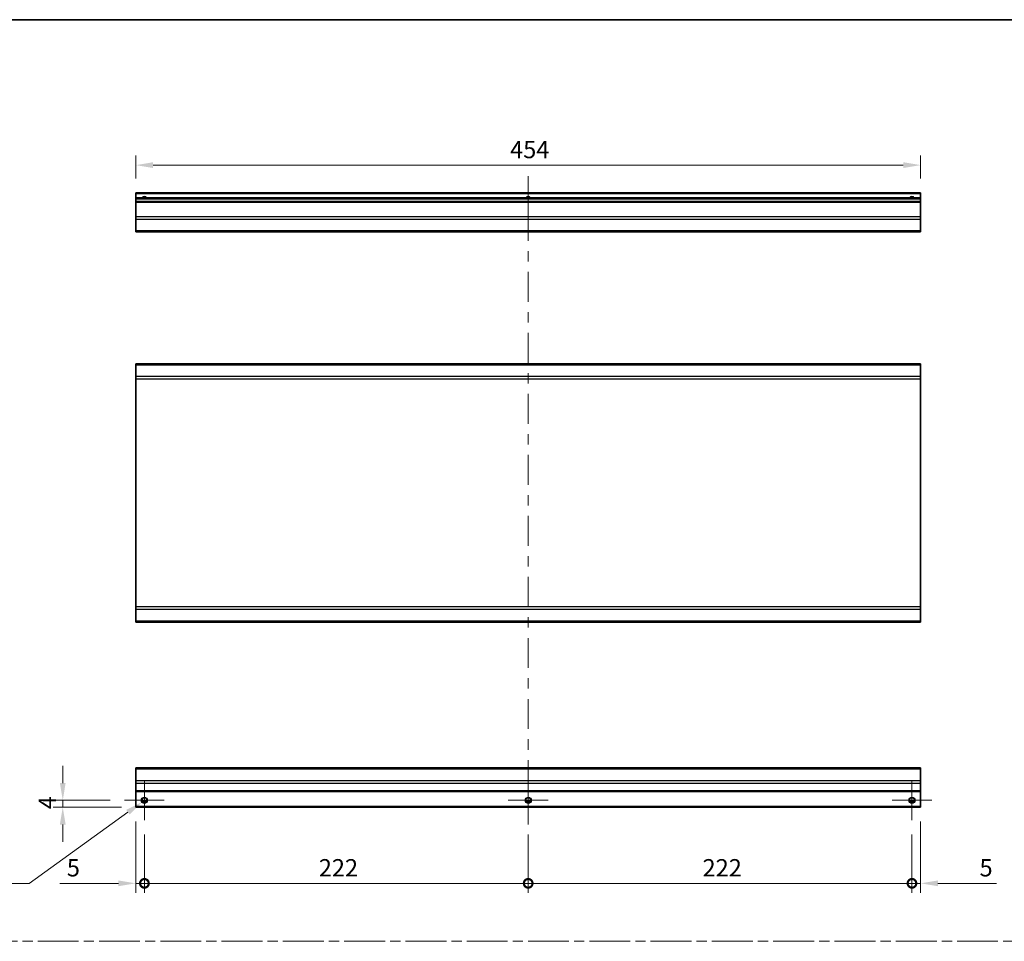
# Model space of a CAD drawing. Units: millimetres. Extents: x 0 to 9620, y -46 to 1686.
# Drawn here: x 6456 to 7026, y 591 to 1124 of the extents above; entities that cross this region are included whole.
import ezdxf

# ---------------------------------------------------------------- set-up
doc = ezdxf.new("R2010")
doc.units = ezdxf.units.MM
doc.header["$LTSCALE"] = 5.5
doc.linetypes.add('CHAIN', pattern=[0.3543, 0.2362, -0.0295, 0.0591, -0.0295])
doc.layers.get('Defpoints').update_dxf_attribs({"lineweight": 25})
for name, color, linetype, lineweight in [('Border (ISO)', 7, 'Continuous', 35), ('Center Mark (ISO)', 131, 'Continuous', 18), ('Centerline (ISO)', 131, 'Continuous', 18), ('Dimension (ISO)', 7, 'Continuous', 18), ('Sketch Geometry (ISO)', 7, 'Continuous', 18), ('Visible (ISO)', 7, 'Continuous', 35), ('Visible Narrow (ISO)', 7, 'Continuous', 25)]:
    doc.layers.add(name, color=color, linetype=linetype, lineweight=lineweight)
doc.styles.add('Note Text (TK)', font='txt')
doc.dimstyles.new('Default - Method 1b (TK)', dxfattribs={"dimscale": 5.5, "dimtxt": 2.5, "dimasz": 2.5, "dimexe": 1, "dimexo": 1.5, "dimgap": 1, "dimtad": 1, "dimtoh": 1, "dimrnd": 1e-08, "dimdsep": 46, "dimtxsty": 'Note Text (TK)', "dimcen": 0.09, "dimdle": 5, "dimclrd": 100, "dimclre": 100, "dimclrt": 7, "dimadec": 1, "dimazin": 1, "dimtfac": 1, "dimtmove": 0, "dimatfit": 3, "dimfxl": 1, "dimtolj": 1, "dimlwd": -1, "dimlwe": -1, "dimarcsym": 0})

# ---------------------------------------------------------------- blocks, each defined once
blk = doc.blocks.new('図面枠 tk図枠')
at = {"layer": 'Border (ISO)'}
blk.add_line((14.5, 289), (405.5, 289), dxfattribs=at)
blk = doc.blocks.new('_DotSmall')
at = {"color": 0, "linetype": 'ByBlock', "const_width": 0.5}
blk.add_lwpolyline([(-0.0625, 0, 1), (0.0625, 0, 1)], format="xyb", close=True, dxfattribs=at)
blk = doc.blocks.new('*D236')
at = {"layer": 'Defpoints', "color": 0}
for p in [(6523.12, 668.72), (6528.12, 661.22), (6528.12, 624.72)]:
    blk.add_point(p, dxfattribs=at)
at = {"layer": 'Dimension (ISO)', "color": 100}
for p, q in [((6523.12, 660.47), (6523.12, 619.22)), ((6528.12, 652.97), (6528.12, 619.22)), ((6513.12, 624.72), (6479.24, 624.72)), ((6528.12, 624.72), (6523.12, 624.72)), ((6528.12, 624.72), (6548.12, 624.72))]:
    blk.add_line(p, q, dxfattribs=at)
blk.add_solid([(6513.12, 626.39), (6513.12, 623.06), (6523.12, 624.72)], dxfattribs=at)
at = {"layer": 'Dimension (ISO)', "color": 100, "xscale": 10, "yscale": 10, "zscale": 10, "rotation": 180}
blk.add_blockref('_DotSmall', (6528.12, 624.72), dxfattribs=at)
at = {"layer": 'Dimension (ISO)', "color": 7, "insert": (6483.24, 633.72), "char_height": 10, "attachment_point": 4, "style": 'Note Text (TK)'}
blk.add_mtext('\\A1;5', dxfattribs=at)
blk = doc.blocks.new('*D237')
at = {"layer": 'Defpoints', "color": 0}
for p in [(6528.12, 661.22), (6750.12, 661.22), (6750.12, 624.72)]:
    blk.add_point(p, dxfattribs=at)
at = {"layer": 'Dimension (ISO)', "color": 100}
for p, q in [((6528.12, 652.97), (6528.12, 619.22)), ((6750.12, 652.97), (6750.12, 619.22)), ((6528.12, 624.72), (6750.12, 624.72))]:
    blk.add_line(p, q, dxfattribs=at)
at = {"layer": 'Dimension (ISO)', "color": 100, "xscale": 10, "yscale": 10, "zscale": 10, "rotation": 180}
blk.add_blockref('_DotSmall', (6528.12, 624.72), dxfattribs=at)
at = {"layer": 'Dimension (ISO)', "color": 100, "xscale": 10, "yscale": 10, "zscale": 10}
blk.add_blockref('_DotSmall', (6750.12, 624.72), dxfattribs=at)
at = {"layer": 'Dimension (ISO)', "color": 7, "insert": (6628.99, 633.72), "char_height": 10, "attachment_point": 4, "style": 'Note Text (TK)'}
blk.add_mtext('\\A1;222', dxfattribs=at)
blk = doc.blocks.new('*D238')
at = {"layer": 'Defpoints', "color": 0}
for p in [(6750.12, 661.22), (6972.12, 661.22), (6972.12, 624.72)]:
    blk.add_point(p, dxfattribs=at)
at = {"layer": 'Dimension (ISO)', "color": 100}
for p, q in [((6750.12, 652.97), (6750.12, 619.22)), ((6972.12, 652.97), (6972.12, 619.22)), ((6750.12, 624.72), (6972.12, 624.72))]:
    blk.add_line(p, q, dxfattribs=at)
at = {"layer": 'Dimension (ISO)', "color": 100, "xscale": 10, "yscale": 10, "zscale": 10, "rotation": 180}
blk.add_blockref('_DotSmall', (6750.12, 624.72), dxfattribs=at)
at = {"layer": 'Dimension (ISO)', "color": 100, "xscale": 10, "yscale": 10, "zscale": 10}
blk.add_blockref('_DotSmall', (6972.12, 624.72), dxfattribs=at)
at = {"layer": 'Dimension (ISO)', "color": 7, "insert": (6850.99, 633.72), "char_height": 10, "attachment_point": 4, "style": 'Note Text (TK)'}
blk.add_mtext('\\A1;222', dxfattribs=at)
blk = doc.blocks.new('*D239')
at = {"layer": 'Defpoints', "color": 0}
for p in [(6977.12, 668.72), (6972.12, 661.22), (6977.12, 624.72)]:
    blk.add_point(p, dxfattribs=at)
at = {"layer": 'Dimension (ISO)', "color": 100}
for p, q in [((6977.12, 660.47), (6977.12, 619.22)), ((6972.12, 652.97), (6972.12, 619.22)), ((6972.12, 624.72), (6962.12, 624.72)), ((6972.12, 624.72), (6977.12, 624.72)), ((6987.12, 624.72), (7021, 624.72))]:
    blk.add_line(p, q, dxfattribs=at)
blk.add_solid([(6987.12, 626.39), (6987.12, 623.06), (6977.12, 624.72)], dxfattribs=at)
at = {"layer": 'Dimension (ISO)', "color": 100, "xscale": 10, "yscale": 10, "zscale": 10}
blk.add_blockref('_DotSmall', (6972.12, 624.72), dxfattribs=at)
at = {"layer": 'Dimension (ISO)', "color": 7, "insert": (7011.21, 633.72), "char_height": 10, "attachment_point": 4, "style": 'Note Text (TK)'}
blk.add_mtext('\\A1;5', dxfattribs=at)
blk = doc.blocks.new('*D240')
at = {"layer": 'Defpoints', "color": 0}
for p in [(6480.88, 672.72), (6516.62, 672.72), (6523.12, 668.72)]:
    blk.add_point(p, dxfattribs=at)
at = {"layer": 'Dimension (ISO)', "color": 100}
for p, q in [((6480.88, 682.72), (6480.88, 692.72)), ((6508.37, 672.72), (6475.38, 672.72)), ((6480.88, 668.72), (6480.88, 672.72)), ((6514.87, 668.72), (6475.38, 668.72)), ((6480.88, 658.72), (6480.88, 648.72))]:
    blk.add_line(p, q, dxfattribs=at)
for points in [[(6479.21, 682.72), (6482.54, 682.72), (6480.88, 672.72)], [(6479.21, 658.72), (6482.54, 658.72), (6480.88, 668.72)]]:
    blk.add_solid(points, dxfattribs=at)
at = {"layer": 'Dimension (ISO)', "color": 7, "insert": (6471.88, 667.57), "char_height": 10, "attachment_point": 4, "rotation": 90, "style": 'Note Text (TK)'}
blk.add_mtext('\\A1;4', dxfattribs=at)
blk = doc.blocks.new('*D241')
at = {"layer": 'Defpoints', "color": 0}
for p in [(6529.56, 673.76), (6526.68, 671.69)]:
    blk.add_point(p, dxfattribs=at)
at = {"layer": 'Dimension (ISO)', "color": 100}
for p, q in [((6527.63, 672.72), (6528.62, 672.72)), ((6528.12, 672.23), (6528.12, 673.22)), ((6461.39, 624.72), (6518.56, 665.85)), ((6410.45, 624.72), (6461.39, 624.72))]:
    blk.add_line(p, q, dxfattribs=at)
blk.add_solid([(6517.59, 667.2), (6519.54, 664.5), (6526.68, 671.69)], dxfattribs=at)
at = {"layer": 'Dimension (ISO)', "color": 7, "insert": (6410.45, 633.72), "char_height": 10, "attachment_point": 4, "style": 'Note Text (TK)'}
blk.add_mtext('\\A1; 3-M3', dxfattribs=at)
blk = doc.blocks.new('*D242')
at = {"layer": 'Defpoints', "color": 0}
for p in [(6523.12, 1039.93), (6523.12, 1023.97), (6977.12, 1023.97)]:
    blk.add_point(p, dxfattribs=at)
at = {"layer": 'Dimension (ISO)', "color": 100}
for p, q in [((6523.12, 1032.22), (6523.12, 1045.43)), ((6977.12, 1032.22), (6977.12, 1045.43)), ((6967.12, 1039.93), (6533.12, 1039.93))]:
    blk.add_line(p, q, dxfattribs=at)
for points in [[(6533.12, 1041.6), (6533.12, 1038.27), (6523.12, 1039.93)], [(6967.12, 1041.6), (6967.12, 1038.27), (6977.12, 1039.93)]]:
    blk.add_solid(points, dxfattribs=at)
at = {"layer": 'Dimension (ISO)', "color": 7, "insert": (6739.65, 1048.93), "char_height": 10, "attachment_point": 4, "style": 'Note Text (TK)'}
blk.add_mtext('\\A1;454', dxfattribs=at)

msp = doc.modelspace()

# ---------------------------------------------------------------- linework, layer by layer
at = {"layer": 'Center Mark (ISO)', "linetype": 'Continuous'}
for p, q in [((6528.12, 672.7235), (6528.12, 684.2235)), ((6750.12, 672.7235), (6750.12, 684.2235)), ((6972.12, 672.7235), (6972.12, 684.2235)), ((6528.12, 672.7235), (6516.62, 672.7235)), ((6528.12, 672.7235), (6539.62, 672.7235)), ((6528.12, 672.7235), (6528.12, 661.2235)), ((6750.12, 672.7235), (6738.62, 672.7235)), ((6750.12, 672.7235), (6761.62, 672.7235)), ((6750.12, 672.7235), (6750.12, 661.2235)), ((6972.12, 672.7235), (6960.62, 672.7235)), ((6972.12, 672.7235), (6983.62, 672.7235)), ((6972.12, 672.7235), (6972.12, 661.2235))]:
    msp.add_line(p, q, dxfattribs=at)
at = {"layer": 'Centerline (ISO)'}
for p, q in [((6750.12, 1023.4698), (6750.12, 1033.4698)), ((6750.12, 1023.4698), (6750.12, 1013.4698)), ((6750.12, 668.7235), (6750.12, 678.7235)), ((6750.12, 668.7235), (6750.12, 658.7235))]:
    msp.add_line(p, q, dxfattribs=at)
at = {"layer": 'Centerline (ISO)', "linetype": 'Continuous'}
for p, q in [((6750.12, 1013.4698), (6750.12, 996.1952)), ((6750.12, 990.1952), (6750.12, 984.1952)), ((6750.12, 978.1952), (6750.12, 960.9205)), ((6750.12, 954.9205), (6750.12, 948.9205)), ((6750.12, 942.9205), (6750.12, 925.6459)), ((6750.12, 919.6459), (6750.12, 913.6459)), ((6750.12, 907.6459), (6750.12, 890.3713)), ((6750.12, 884.3713), (6750.12, 878.3713)), ((6750.12, 872.3713), (6750.12, 855.0967)), ((6750.12, 849.0967), (6750.12, 843.0967)), ((6750.12, 837.0967), (6750.12, 819.822)), ((6750.12, 813.822), (6750.12, 807.822)), ((6750.12, 801.822), (6750.12, 784.5474)), ((6750.12, 778.5474), (6750.12, 772.5474)), ((6750.12, 766.5474), (6750.12, 749.2728)), ((6750.12, 743.2728), (6750.12, 737.2728)), ((6750.12, 731.2728), (6750.12, 713.9981)), ((6750.12, 707.9981), (6750.12, 701.9981)), ((6750.12, 695.9981), (6750.12, 678.7235))]:
    msp.add_line(p, q, dxfattribs=at)
at = {"layer": 'Sketch Geometry (ISO)', "color": 4, "linetype": 'CHAIN', "ltscale": 18.194183}
msp.add_line((6111.8845, 591.2179), (7635.209, 591.2179), dxfattribs=at)
at = {"layer": 'Visible (ISO)'}
for p, q in [((6523.12, 1023.4698), (6523.12, 1023.9698)), ((6977.12, 1023.9698), (6523.12, 1023.9698)), ((6523.12, 1023.4698), (6523.12, 1020.9698)), ((6523.12, 1020.4698), (6523.12, 1020.9698)), ((6977.12, 1020.9698), (6523.12, 1020.9698)), ((6523.12, 1020.4698), (6523.12, 1018.9698)), ((6977.12, 1023.9698), (6977.12, 1023.4698)), ((6977.12, 1020.9698), (6977.12, 1023.4698)), ((6977.12, 1020.9698), (6977.12, 1020.4698)), ((6977.12, 1018.9698), (6977.12, 1020.4698)), ((6523.12, 1018.4698), (6523.12, 1018.9698)), ((6977.12, 1018.9698), (6523.12, 1018.9698)), ((6523.12, 1018.4698), (6523.12, 1010.0982)), ((6977.12, 1018.9698), (6977.12, 1018.4698)), ((6977.12, 1010.0982), (6977.12, 1018.4698)), ((6523.12, 1008.684), (6523.12, 1010.0982)), ((6523.12, 1008.684), (6523.12, 1001.8556)), ((6977.12, 1010.0982), (6977.12, 1008.684)), ((6977.12, 1001.8556), (6977.12, 1008.684)), ((6523.12, 1001.2698), (6523.12, 1001.8556)), ((6523.12, 1001.2698), (6977.12, 1001.2698)), ((6977.12, 1001.8556), (6977.12, 1001.2698)), ((6977.12, 925.1494), (6523.12, 925.1494)), ((6523.12, 924.5636), (6523.12, 925.1494)), ((6523.12, 924.5636), (6523.12, 917.7352)), ((6977.12, 925.1494), (6977.12, 924.5636)), ((6977.12, 917.7352), (6977.12, 924.5636)), ((6523.12, 916.321), (6523.12, 917.7352)), ((6977.12, 917.7352), (6977.12, 916.321)), ((6523.12, 916.321), (6523.12, 784.5778)), ((6977.12, 784.5778), (6977.12, 916.321)), ((6523.12, 783.1636), (6523.12, 784.5778)), ((6523.12, 783.1636), (6523.12, 776.3352)), ((6977.12, 784.5778), (6977.12, 783.1636)), ((6977.12, 776.3352), (6977.12, 783.1636)), ((6523.12, 775.7494), (6523.12, 776.3352)), ((6523.12, 775.7494), (6977.12, 775.7494)), ((6977.12, 776.3352), (6977.12, 775.7494)), ((6523.12, 690.8377), (6523.12, 691.4235)), ((6977.12, 691.4235), (6523.12, 691.4235)), ((6523.12, 690.8377), (6523.12, 684.0093)), ((6977.12, 691.4235), (6977.12, 690.8377)), ((6977.12, 684.0093), (6977.12, 690.8377)), ((6523.12, 682.5951), (6523.12, 684.0093)), ((6977.12, 684.0093), (6977.12, 682.5951)), ((6523.12, 682.5951), (6523.12, 678.2235)), ((6523.12, 677.7235), (6523.12, 678.2235)), ((6977.12, 678.2235), (6977.12, 682.5951)), ((6977.12, 678.2235), (6977.12, 677.7235)), ((6523.12, 677.7235), (6977.12, 677.7235)), ((6523.12, 677.7235), (6523.12, 669.2235)), ((6977.12, 669.2235), (6977.12, 677.7235)), ((6523.12, 668.7235), (6523.12, 669.2235)), ((6523.12, 668.7235), (6977.12, 668.7235)), ((6527.002, 671.7235), (6529.2381, 671.7235)), ((6749.002, 671.7235), (6751.2381, 671.7235)), ((6971.002, 671.7235), (6973.2381, 671.7235)), ((6977.12, 669.2235), (6977.12, 668.7235))]:
    msp.add_line(p, q, dxfattribs=at)
for centre in [(6528.12, 672.7235), (6750.12, 672.7235), (6972.12, 672.7235)]:
    msp.add_circle(centre, 1.5, dxfattribs=at)
for centre in [(6528.12, 1019.9698), (6750.12, 1019.9698), (6972.12, 1019.9698)]:
    msp.add_arc(centre, 1.5, 41.810315, 138.189685, dxfattribs=at)
at = {"layer": 'Visible Narrow (ISO)'}
for p, q in [((6523.12, 1023.4698), (6977.12, 1023.4698)), ((6523.12, 1020.4698), (6977.12, 1020.4698)), ((6523.12, 1018.4698), (6977.12, 1018.4698)), ((6977.12, 1010.0982), (6523.12, 1010.0982)), ((6523.12, 1008.684), (6977.12, 1008.684)), ((6977.12, 1001.8556), (6523.12, 1001.8556)), ((6523.12, 924.5636), (6977.12, 924.5636)), ((6977.12, 917.7352), (6523.12, 917.7352)), ((6523.12, 916.321), (6977.12, 916.321)), ((6977.12, 784.5778), (6523.12, 784.5778)), ((6523.12, 783.1636), (6977.12, 783.1636)), ((6977.12, 776.3352), (6523.12, 776.3352)), ((6523.12, 690.8377), (6977.12, 690.8377)), ((6977.12, 684.0093), (6523.12, 684.0093)), ((6523.12, 682.5951), (6977.12, 682.5951)), ((6977.12, 678.2235), (6523.12, 678.2235)), ((6529.5342, 672.2235), (6526.7058, 672.2235)), ((6751.5342, 672.2235), (6748.7058, 672.2235)), ((6973.5342, 672.2235), (6970.7058, 672.2235)), ((6977.12, 669.2235), (6523.12, 669.2235))]:
    msp.add_line(p, q, dxfattribs=at)
for centre in [(6528.12, 672.7235), (6750.12, 672.7235), (6972.12, 672.7235)]:
    msp.add_circle(centre, 1.7705, dxfattribs=at)
for centre in [(6528.12, 1019.9698), (6750.12, 1019.9698), (6972.12, 1019.9698)]:
    msp.add_arc(centre, 1.7705, 34.389251, 145.610749, dxfattribs=at)

# ---------------------------------------------------------------- block references
at = {"xscale": 4, "yscale": 4, "zscale": 4}
msp.add_blockref('図面枠 tk図枠', (6032.5, -32), dxfattribs=at)

# ---------------------------------------------------------------- dimensions: what is measured, and where the dimension line sits
at = {"layer": 'Dimension (ISO)', "color": 100}
for base, p1, p2, angle, override, picture, middle in [((6523.12, 1039.9331), (6977.12, 1023.9698), (6523.12, 1023.9698), 180, {"dimscale": 0, "dimtxt": 10, "dimasz": 10, "dimexe": 5.5, "dimexo": 8.25, "dimgap": 4, "dimtoh": 0, "dimdec": 2, "dimcen": 0.495, "dimtp": 0, "dimtm": 0, "dimtdec": 2, "dimtix": 0, "dimtofl": 0, "dimtmove": 0, "dimatfit": 1}, '*D242', (6750.0737, 1039.9331)), ((6480.8774, 672.7235), (6523.12, 668.7235), (6516.62, 672.7235), 270, {"dimscale": 0, "dimtxt": 10, "dimasz": 10, "dimexe": 5.5, "dimexo": 8.25, "dimgap": 4, "dimtoh": 0, "dimdec": 2, "dimcen": 0.495, "dimtp": 0, "dimtm": 0, "dimtdec": 2, "dimtix": 0, "dimtofl": 1, "dimtmove": 0, "dimatfit": 1}, '*D240', (6480.8774, 670.7235)), ((6528.12, 624.7235), (6523.12, 668.7235), (6528.12, 661.2235), 180, {"dimscale": 0, "dimtxt": 10, "dimasz": 10, "dimexe": 5.5, "dimexo": 8.25, "dimgap": 4, "dimtoh": 0, "dimdec": 2, "dimblk2": 'DotSmall', "dimsah": 1, "dimcen": 0.495, "dimdle": 0, "dimtp": 0, "dimtm": 0, "dimtdec": 2, "dimtix": 0, "dimtofl": 1, "dimtmove": 0, "dimatfit": 1}, '*D236', (6486.1356, 624.7235)), ((6977.12, 624.7235), (6972.12, 661.2235), (6977.12, 668.7235), 180, {"dimscale": 0, "dimtxt": 10, "dimasz": 10, "dimexe": 5.5, "dimexo": 8.25, "dimgap": 4, "dimtoh": 0, "dimdec": 2, "dimblk1": 'DotSmall', "dimsah": 1, "dimcen": 0.495, "dimdle": 0, "dimtp": 0, "dimtm": 0, "dimtdec": 2, "dimtix": 0, "dimtofl": 1, "dimtmove": 0, "dimatfit": 1}, '*D239', (7014.1044, 624.7235)), ((6750.12, 624.7235), (6528.12, 661.2235), (6750.12, 661.2235), 180, {"dimscale": 0, "dimtxt": 10, "dimasz": 10, "dimexe": 5.5, "dimexo": 8.25, "dimgap": 4, "dimtoh": 0, "dimdec": 2, "dimblk1": 'DotSmall', "dimblk2": 'DotSmall', "dimsah": 1, "dimcen": 0.495, "dimdle": 0, "dimtp": 0, "dimtm": 0, "dimtdec": 2, "dimtix": 0, "dimtofl": 0, "dimtmove": 0, "dimatfit": 1}, '*D237', (6639.16, 624.7235)), ((6972.12, 624.7235), (6750.12, 661.2235), (6972.12, 661.2235), 180, {"dimscale": 0, "dimtxt": 10, "dimasz": 10, "dimexe": 5.5, "dimexo": 8.25, "dimgap": 4, "dimtoh": 0, "dimdec": 2, "dimblk1": 'DotSmall', "dimblk2": 'DotSmall', "dimsah": 1, "dimcen": 0.495, "dimdle": 0, "dimtp": 0, "dimtm": 0, "dimtdec": 2, "dimtix": 0, "dimtofl": 0, "dimtmove": 0, "dimatfit": 1}, '*D238', (6861.16, 624.7235))]:
    dim = msp.add_linear_dim(base=base, p1=p1, p2=p2, angle=angle, dimstyle='Default - Method 1b (TK)', override=override, dxfattribs=at)
    dim.commit()
    dim.dimension.update_dxf_attribs({"geometry": picture, "text_midpoint": middle, "dimtype": 160})
dim = msp.add_diameter_dim_2p(p1=(6529.5573, 673.7574), p2=(6526.6827, 671.6897), text=' 3-M3', dimstyle='Default - Method 1b (TK)', override={"dimscale": 0, "dimtxt": 10, "dimasz": 10, "dimexe": 5.5, "dimexo": 8.25, "dimgap": 4, "dimtih": 1, "dimdec": 2, "dimlfac": 1, "dimcen": 0.495, "dimtp": 0, "dimtm": 0, "dimtdec": 2, "dimtix": 0, "dimtofl": 0, "dimtmove": 0, "dimatfit": 3}, dxfattribs=at)
dim.commit()
dim.dimension.update_dxf_attribs({"geometry": '*D241', "text_midpoint": (6428.6054, 624.7235), "dimtype": 163})

doc.saveas('drawing.dxf')
